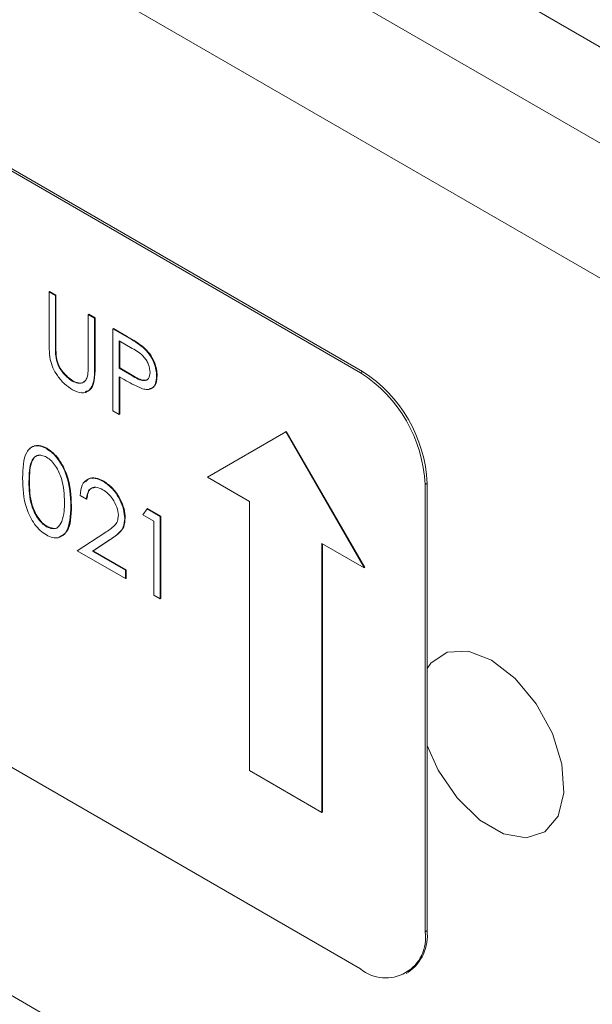
# Model space of a CAD drawing. Units: inches. Extents: x 3 to 99.2, y 1.4 to 64.8.
# Drawn here: x 81.7 to 82.5, y 51 to 52.4 of the extents above; entities that cross this region are included whole.
import ezdxf

# ---------------------------------------------------------------- set-up
doc = ezdxf.new("R2010")
doc.units = ezdxf.units.IN
doc.header["$LTSCALE"] = 6
doc.header["$MEASUREMENT"] = 0

msp = doc.modelspace()

# ---------------------------------------------------------------- linework, layer by layer
at = {"color": 8, "linetype": 'Continuous', "lineweight": 15}
for p, q in [((82.8632, 52.1517), (75.972, 56.13)), ((82.5642, 52.0077), (75.946, 55.8284)), ((82.5642, 50.5596), (75.9005, 54.4065))]:
    msp.add_line(p, q, dxfattribs=at)
at = {"color": 7, "linetype": 'Continuous', "lineweight": 15}
for p, q in [((82.6774, 52.1272), (75.9562, 56.0073)), ((82.2078, 51.8944), (80.9704, 52.6088)), ((82.2107, 51.896), (80.9732, 52.6104)), ((81.7809, 52.0051), (81.7816, 52.0055)), ((81.7816, 52.0055), (81.7904, 52.0005)), ((81.7809, 52.0051), (81.7897, 52.0001)), ((81.7809, 51.9372), (81.7809, 52.0051)), ((81.7897, 52.0001), (81.7904, 52.0005)), ((81.7897, 52.0001), (81.7897, 51.9327)), ((81.7904, 52.0005), (81.7904, 51.9331)), ((81.8346, 51.9741), (81.8353, 51.9745)), ((81.8346, 51.9741), (81.8434, 51.9691)), ((81.8346, 51.9067), (81.8346, 51.9741)), ((81.8353, 51.9745), (81.8441, 51.9695)), ((81.8434, 51.9691), (81.8441, 51.9695)), ((81.8434, 51.9691), (81.8434, 51.9011)), ((81.8441, 51.9695), (81.8441, 51.9015)), ((81.8684, 51.9547), (81.8691, 51.9551)), ((81.8684, 51.9547), (81.8875, 51.9436)), ((81.8684, 51.8421), (81.8684, 51.9547)), ((81.8691, 51.9551), (81.8882, 51.944)), ((81.8875, 51.9436), (81.8882, 51.944)), ((81.7897, 51.9327), (81.7904, 51.9331)), ((81.8949, 51.9278), (81.8771, 51.9381)), ((81.8771, 51.9381), (81.8771, 51.9006)), ((81.8778, 51.9377), (81.8778, 51.901)), ((81.9097, 51.9291), (81.9104, 51.9295)), ((81.79, 51.9175), (81.7908, 51.9179)), ((81.8434, 51.9011), (81.8441, 51.9015)), ((81.8771, 51.9006), (81.8778, 51.901)), ((81.8771, 51.9006), (81.8942, 51.8905)), ((81.8778, 51.901), (81.8949, 51.8909)), ((81.8841, 51.885), (81.8771, 51.889)), ((81.8771, 51.889), (81.8771, 51.8371)), ((81.8778, 51.8886), (81.8778, 51.8375)), ((81.8942, 51.8905), (81.8949, 51.8909)), ((81.9283, 51.8899), (81.929, 51.8903)), ((82.2107, 51.896), (82.2078, 51.8944)), ((81.8126, 51.883), (81.8133, 51.8834)), ((81.8771, 51.8371), (81.8684, 51.8421)), ((81.8771, 51.8371), (81.8778, 51.8375)), ((82.1054, 51.8134), (81.9979, 51.7514)), ((82.1054, 51.8134), (82.1061, 51.8138)), ((82.2128, 51.6273), (82.1054, 51.8134)), ((82.2135, 51.6277), (82.1061, 51.8138)), ((80.9704, 51.7922), (82.2078, 51.0779)), ((81.7773, 51.7905), (81.778, 51.7909)), ((81.9979, 51.7514), (82.0558, 51.718)), ((81.7534, 51.7451), (81.7541, 51.7455)), ((81.8552, 51.7455), (81.8559, 51.7459)), ((82.2991, 51.743), (82.2962, 51.7413)), ((82.2962, 51.1289), (82.2962, 51.7413)), ((82.2991, 51.1305), (82.2991, 51.743)), ((81.8321, 51.7213), (81.8234, 51.7263)), ((81.8109, 51.7119), (81.8116, 51.7123)), ((81.8321, 51.7213), (81.8328, 51.7217)), ((82.0558, 51.718), (82.0558, 51.3496)), ((81.8846, 51.695), (81.8853, 51.6955)), ((81.9096, 51.6996), (81.9153, 51.7079)), ((81.9246, 51.691), (81.9096, 51.6996)), ((81.9153, 51.7079), (81.916, 51.7083)), ((81.9153, 51.7079), (81.9333, 51.6975)), ((81.916, 51.7083), (81.934, 51.6979)), ((81.9333, 51.6975), (81.934, 51.6979)), ((81.9333, 51.6975), (81.9333, 51.585)), ((81.934, 51.6979), (81.934, 51.5854)), ((81.7776, 51.6835), (81.7783, 51.684)), ((81.9246, 51.59), (81.9246, 51.691)), ((81.8196, 51.6506), (81.8574, 51.6753)), ((81.8649, 51.6661), (81.8405, 51.6501)), ((81.8656, 51.6665), (81.8412, 51.6505)), ((81.8649, 51.6661), (81.8656, 51.6665)), ((82.1549, 51.6607), (82.2128, 51.6273)), ((82.1549, 51.2924), (82.1549, 51.6607)), ((82.1556, 51.2928), (82.1556, 51.6603)), ((81.8858, 51.6124), (81.8196, 51.6506)), ((81.8405, 51.6501), (81.8412, 51.6505)), ((81.8405, 51.6501), (81.8858, 51.6239)), ((81.8412, 51.6505), (81.8866, 51.6243)), ((81.8858, 51.6239), (81.8866, 51.6243)), ((81.8858, 51.6239), (81.8858, 51.6124)), ((81.8866, 51.6243), (81.8866, 51.6128)), ((82.2128, 51.6273), (82.2135, 51.6277)), ((81.8858, 51.6124), (81.8866, 51.6128)), ((81.9333, 51.585), (81.9246, 51.59)), ((81.9333, 51.585), (81.934, 51.5854)), ((82.0558, 51.3496), (82.1549, 51.2924)), ((82.1549, 51.2924), (82.1556, 51.2928)), ((82.2991, 51.1305), (82.2962, 51.1289)), ((82.2703, 51.0717), (82.2732, 51.0733))]:
    msp.add_line(p, q, dxfattribs=at)
at = {"color": 7, "linetype": 'Continuous', "lineweight": 15, "flags": 128}
for points in [[(82.3874, 51.5006), (82.3552, 51.513), (82.3264, 51.5116), (82.3042, 51.4966), (82.2991, 51.4894)], [(82.2991, 51.3841), (82.3143, 51.3502), (82.3401, 51.3121), (82.3711, 51.2819), (82.4038, 51.263), (82.4348, 51.2574), (82.4606, 51.2657), (82.4785, 51.287), (82.4865, 51.319), (82.4838, 51.3583), (82.4707, 51.4005), (82.4485, 51.4411), (82.4197, 51.4757), (82.3874, 51.5006), (82.3874, 51.5006)]]:
    msp.add_lwpolyline(points, dxfattribs=at)
at = {"color": 7, "linetype": 'Continuous', "lineweight": 15}
for centre, radius, start, end in [((82.1043, 51.7326), 0.1921, 2.6055, 57.3945), ((82.1072, 51.7342), 0.1921, 2.6055, 57.3945), ((82.2378, 51.1238), 0.0616, 305.0133, 6.2988), ((82.2423, 51.1202), 0.0546, 230.7967, 9.214)]:
    msp.add_arc(centre, radius, start, end, dxfattribs=at)
for points, knots in [([(81.8875, 51.9436), (81.8916, 51.9412), (81.8991, 51.937), (81.9064, 51.9315), (81.9097, 51.9291)], [0, 0, 0, 0, 0.560314, 1, 1, 1, 1]), ([(81.8882, 51.944), (81.8923, 51.9416), (81.8998, 51.9374), (81.9071, 51.9319), (81.9104, 51.9295)], [0, 0, 0, 0, 0.560314, 1, 1, 1, 1]), ([(81.7826, 51.9125), (81.782, 51.9172), (81.7809, 51.9257), (81.7809, 51.9337), (81.7809, 51.9372)], [0, 0, 0, 0, 0.559499, 1, 1, 1, 1]), ([(81.7897, 51.9327), (81.7896, 51.9299), (81.7896, 51.9249), (81.7899, 51.9197), (81.79, 51.9175)], [0, 0, 0, 0, 0.560124, 1, 1, 1, 1]), ([(81.7904, 51.9331), (81.7904, 51.9303), (81.7903, 51.9253), (81.7906, 51.9202), (81.7908, 51.9179)], [0, 0, 0, 0, 0.560124, 1, 1, 1, 1]), ([(81.9196, 51.8949), (81.9191, 51.8984), (81.9185, 51.9036), (81.9149, 51.9107), (81.908, 51.9204), (81.9007, 51.9245), (81.8949, 51.9278)], [0, 0, 0, 0, 0.248969, 0.374729, 0.500383, 1, 1, 1, 1]), ([(81.9097, 51.9291), (81.9126, 51.9262), (81.9185, 51.9203), (81.9247, 51.9092), (81.9279, 51.8986), (81.9282, 51.8928), (81.9283, 51.8899)], [0, 0, 0, 0, 0.279705, 0.559381, 0.779509, 1, 1, 1, 1]), ([(81.9104, 51.9295), (81.9133, 51.9266), (81.9192, 51.9207), (81.9254, 51.9096), (81.9286, 51.8991), (81.9289, 51.8932), (81.929, 51.8903)], [0, 0, 0, 0, 0.279705, 0.559381, 0.779509, 1, 1, 1, 1]), ([(81.8131, 51.8712), (81.8094, 51.8736), (81.802, 51.8784), (81.7927, 51.8894), (81.7858, 51.9012), (81.7837, 51.9087), (81.7826, 51.9125)], [0, 0, 0, 0, 0.280221, 0.559914, 0.779952, 1, 1, 1, 1]), ([(81.79, 51.9175), (81.7907, 51.9137), (81.7919, 51.9061), (81.8003, 51.8924), (81.8079, 51.8866), (81.8126, 51.883)], [0, 0, 0, 0, 0.281057, 0.560821, 1, 1, 1, 1]), ([(81.7908, 51.9179), (81.7914, 51.9141), (81.7926, 51.9065), (81.801, 51.8928), (81.8086, 51.887), (81.8133, 51.8834)], [0, 0, 0, 0, 0.281057, 0.560821, 1, 1, 1, 1]), ([(81.8434, 51.9011), (81.8433, 51.8949), (81.8431, 51.8825), (81.8372, 51.8693), (81.8259, 51.8654), (81.8174, 51.8692), (81.8131, 51.8712)], [0, 0, 0, 0, 0.281655, 0.560111, 0.78008, 1, 1, 1, 1]), ([(81.8441, 51.9015), (81.844, 51.8954), (81.8437, 51.8832), (81.839, 51.8703), (81.8324, 51.8691), (81.8304, 51.8686)], [0, 0, 0, 0, 0.40867, 0.812699, 1, 1, 1, 1]), ([(81.8336, 51.8898), (81.834, 51.8929), (81.8347, 51.8983), (81.8346, 51.9041), (81.8346, 51.9067)], [0, 0, 0, 0, 0.559624, 1, 1, 1, 1]), ([(81.8126, 51.883), (81.8153, 51.8818), (81.8207, 51.8793), (81.8272, 51.8803), (81.8316, 51.884), (81.833, 51.8879), (81.8336, 51.8898)], [0, 0, 0, 0, 0.279787, 0.559377, 0.779569, 1, 1, 1, 1]), ([(81.9089, 51.8725), (81.9043, 51.8745), (81.896, 51.8781), (81.8877, 51.8829), (81.8841, 51.885)], [0, 0, 0, 0, 0.559694, 1, 1, 1, 1]), ([(81.8942, 51.8905), (81.9001, 51.887), (81.9075, 51.8827), (81.9147, 51.8842), (81.9185, 51.8872), (81.9191, 51.8918), (81.9196, 51.8949)], [0, 0, 0, 0, 0.499721, 0.62535, 0.751083, 1, 1, 1, 1]), ([(81.8949, 51.8909), (81.9007, 51.8875), (81.9081, 51.8833), (81.9151, 51.8844), (81.9165, 51.8857), (81.917, 51.8863)], [0, 0, 0, 0, 0.7099687, 0.8884541, 1, 1, 1, 1]), ([(81.9283, 51.8899), (81.9281, 51.8863), (81.9276, 51.8791), (81.9227, 51.8729), (81.9161, 51.8709), (81.9113, 51.872), (81.9089, 51.8725)], [0, 0, 0, 0, 0.280099, 0.559324, 0.779458, 1, 1, 1, 1]), ([(81.929, 51.8903), (81.9288, 51.8867), (81.9283, 51.8796), (81.924, 51.8735), (81.9198, 51.8727), (81.9183, 51.8724)], [0, 0, 0, 0, 0.3898608, 0.7785053, 1, 1, 1, 1]), ([(81.8133, 51.8834), (81.816, 51.8822), (81.8213, 51.8798), (81.8271, 51.8803), (81.8293, 51.8825), (81.8299, 51.883)], [0, 0, 0, 0, 0.421833, 0.84337, 1, 1, 1, 1]), ([(81.7447, 51.7501), (81.7451, 51.7633), (81.7455, 51.7798), (81.7546, 51.7915), (81.7609, 51.7946), (81.7687, 51.7946), (81.7744, 51.7918), (81.7773, 51.7905)], [0, 0, 0, 0, 0.498702, 0.6241765, 0.7494675, 0.8747453, 1, 1, 1, 1]), ([(81.7546, 51.7902), (81.7549, 51.7906), (81.7567, 51.793), (81.7617, 51.7948), (81.7694, 51.795), (81.7751, 51.7923), (81.778, 51.7909)], [0, 0, 0, 0, 0.068915, 0.379317, 0.689687, 1, 1, 1, 1]), ([(81.7773, 51.7905), (81.7801, 51.7885), (81.7859, 51.7847), (81.7963, 51.7728), (81.8095, 51.7464), (81.8103, 51.7257), (81.8109, 51.7119)], [0, 0, 0, 0, 0.1256, 0.251197, 0.500581, 1, 1, 1, 1]), ([(81.778, 51.7909), (81.7808, 51.7889), (81.7866, 51.7851), (81.797, 51.7732), (81.8102, 51.7468), (81.811, 51.7261), (81.8116, 51.7123)], [0, 0, 0, 0, 0.1256, 0.251197, 0.500581, 1, 1, 1, 1]), ([(81.7776, 51.7787), (81.7753, 51.7798), (81.7709, 51.7818), (81.7649, 51.7813), (81.7602, 51.7785), (81.7538, 51.7685), (81.7536, 51.7555), (81.7534, 51.7451)], [0, 0, 0, 0, 0.125139, 0.250418, 0.375519, 0.500847, 1, 1, 1, 1]), ([(81.7675, 51.7814), (81.7669, 51.7814), (81.7644, 51.7814), (81.761, 51.7788), (81.7544, 51.7691), (81.7543, 51.756), (81.7541, 51.7455)], [0, 0, 0, 0, 0.045544, 0.204837, 0.36442, 1, 1, 1, 1]), ([(81.8021, 51.7169), (81.8018, 51.7276), (81.8012, 51.7436), (81.7921, 51.7643), (81.7842, 51.7741), (81.7798, 51.7772), (81.7776, 51.7787)], [0, 0, 0, 0, 0.500072, 0.749021, 0.874598, 1, 1, 1, 1]), ([(81.7773, 51.6722), (81.7744, 51.6741), (81.7687, 51.6779), (81.7584, 51.6898), (81.7456, 51.7161), (81.745, 51.7365), (81.7447, 51.7501)], [0, 0, 0, 0, 0.125551, 0.25109, 0.50025, 1, 1, 1, 1]), ([(81.8234, 51.7263), (81.824, 51.7315), (81.8251, 51.7417), (81.8334, 51.7494), (81.844, 51.7508), (81.8514, 51.7473), (81.8552, 51.7455)], [0, 0, 0, 0, 0.2800291, 0.5595146, 0.7796675, 1, 1, 1, 1]), ([(81.8311, 51.745), (81.8324, 51.7466), (81.8357, 51.7507), (81.8448, 51.7511), (81.8522, 51.7476), (81.8559, 51.7459)], [0, 0, 0, 0, 0.242866, 0.621279, 1, 1, 1, 1]), ([(81.7534, 51.7451), (81.7535, 51.7345), (81.7536, 51.7187), (81.763, 51.6979), (81.7709, 51.6882), (81.7753, 51.6851), (81.7776, 51.6835)], [0, 0, 0, 0, 0.500291, 0.749086, 0.874606, 1, 1, 1, 1]), ([(81.7541, 51.7455), (81.7542, 51.7349), (81.7543, 51.7191), (81.7637, 51.6983), (81.7716, 51.6886), (81.776, 51.6855), (81.7783, 51.684)], [0, 0, 0, 0, 0.500291, 0.749086, 0.874606, 1, 1, 1, 1]), ([(81.8547, 51.7342), (81.8514, 51.7357), (81.8447, 51.7388), (81.8372, 51.7361), (81.8332, 51.7296), (81.8325, 51.7241), (81.8321, 51.7213)], [0, 0, 0, 0, 0.279699, 0.558847, 0.779176, 1, 1, 1, 1]), ([(81.8436, 51.7373), (81.8416, 51.7369), (81.8373, 51.7362), (81.8339, 51.73), (81.8332, 51.7244), (81.8328, 51.7217)], [0, 0, 0, 0, 0.3135033, 0.6563671, 1, 1, 1, 1]), ([(81.8552, 51.7455), (81.8595, 51.7425), (81.8682, 51.7366), (81.8778, 51.7218), (81.8837, 51.7073), (81.8843, 51.6991), (81.8846, 51.695)], [0, 0, 0, 0, 0.2798903, 0.5592237, 0.7795824, 1, 1, 1, 1]), ([(81.8559, 51.7459), (81.8602, 51.7429), (81.8689, 51.737), (81.8785, 51.7222), (81.8844, 51.7078), (81.885, 51.6996), (81.8853, 51.6955)], [0, 0, 0, 0, 0.2798903, 0.5592237, 0.7795824, 1, 1, 1, 1]), ([(81.8759, 51.6992), (81.8754, 51.7029), (81.8746, 51.7103), (81.8687, 51.7211), (81.8618, 51.7295), (81.8571, 51.7326), (81.8547, 51.7342)], [0, 0, 0, 0, 0.279126, 0.558978, 0.77935, 1, 1, 1, 1]), ([(81.8109, 51.7119), (81.8103, 51.6987), (81.8095, 51.6789), (81.7963, 51.6679), (81.7859, 51.668), (81.7801, 51.6708), (81.7773, 51.6722)], [0, 0, 0, 0, 0.499407, 0.748743, 0.874372, 1, 1, 1, 1]), ([(81.8116, 51.7123), (81.8113, 51.6986), (81.8109, 51.6784), (81.7987, 51.6716), (81.7949, 51.6694)], [0, 0, 0, 0, 0.681369, 1, 1, 1, 1]), ([(81.7985, 51.6908), (81.7997, 51.6953), (81.8019, 51.7032), (81.8021, 51.7128), (81.8021, 51.7169)], [0, 0, 0, 0, 0.5595988, 1, 1, 1, 1]), ([(81.8574, 51.6753), (81.8621, 51.6782), (81.8686, 51.6822), (81.8751, 51.6905), (81.8756, 51.6963), (81.8759, 51.6992)], [0, 0, 0, 0, 0.560717, 0.780532, 1, 1, 1, 1]), ([(81.8853, 51.6955), (81.8849, 51.6912), (81.8841, 51.6827), (81.8763, 51.6738), (81.8697, 51.6692), (81.8656, 51.6665)], [0, 0, 0, 0, 0.279288, 0.559154, 1, 1, 1, 1]), ([(81.7776, 51.6835), (81.7802, 51.6824), (81.7855, 51.6801), (81.7938, 51.6818), (81.7967, 51.6874), (81.7985, 51.6908)], [0, 0, 0, 0, 0.280257, 0.560781, 1, 1, 1, 1]), ([(81.7783, 51.684), (81.7809, 51.6829), (81.7861, 51.6807), (81.7919, 51.6811), (81.7935, 51.6836), (81.7939, 51.6842)], [0, 0, 0, 0, 0.436608, 0.873631, 1, 1, 1, 1]), ([(81.8846, 51.695), (81.8842, 51.6908), (81.8834, 51.6823), (81.8756, 51.6733), (81.869, 51.6688), (81.8649, 51.6661)], [0, 0, 0, 0, 0.279288, 0.559154, 1, 1, 1, 1])]:
    msp.add_open_spline(points, degree=3, knots=knots, dxfattribs=at)

doc.saveas('drawing.dxf')
